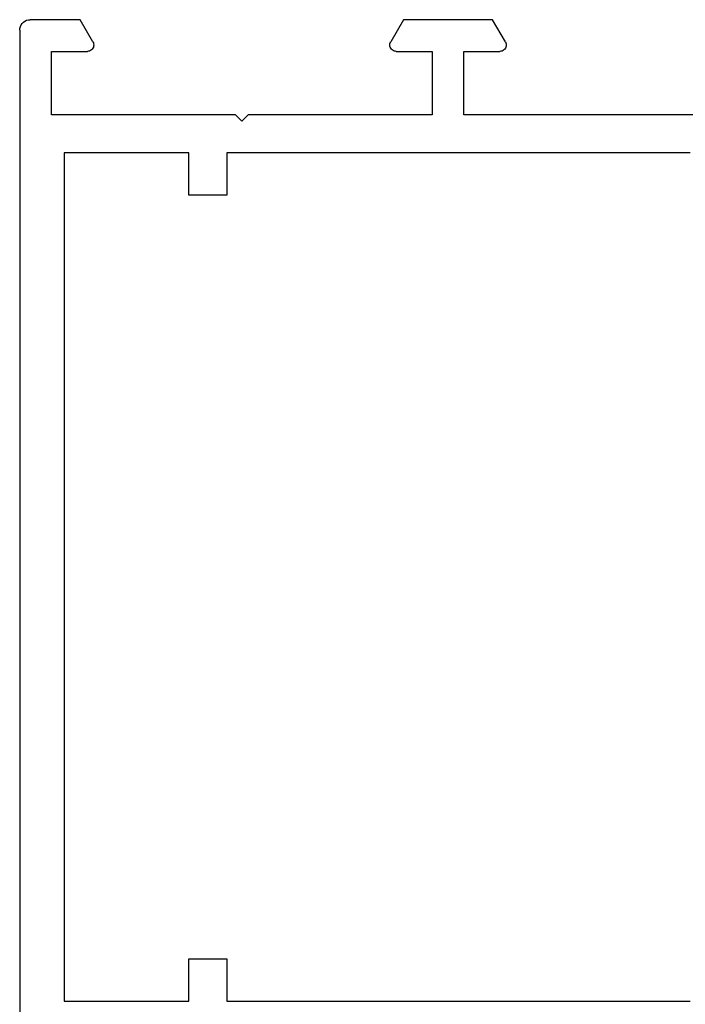
# Model space of a CAD drawing. Units: millimetres. Extents: x 0 to 2975, y -3233 to -50.
# Drawn here: x 2493 to 2524, y -567 to -520 of the extents above; entities that cross this region are included whole.
import ezdxf

# ---------------------------------------------------------------- set-up
doc = ezdxf.new("R2010")
doc.units = ezdxf.units.MM
doc.layers.add('CrossSectionsProfils', color=7, linetype='Continuous')

# ---------------------------------------------------------------- blocks, each defined once
blk = doc.blocks.new('18_14053_X', base_point=(2666.955, 1490.351))
at = {"layer": 'CrossSectionsProfils'}
for p, q in [((2667.368, 1567.343), (2667.284, 1567.32)), ((2667.455, 1567.351), (2667.368, 1567.343)), ((2667.455, 1567.351), (2732.655, 1567.351)), ((2666.962, 1566.937), (2666.955, 1566.851)), ((2666.985, 1567.022), (2666.962, 1566.937)), ((2667.022, 1567.101), (2666.985, 1567.022)), ((2667.072, 1567.172), (2667.022, 1567.101)), ((2667.133, 1567.234), (2667.072, 1567.172)), ((2667.205, 1567.284), (2667.133, 1567.234)), ((2667.284, 1567.32), (2667.205, 1567.284)), ((2666.955, 1564.497), (2666.955, 1566.851)), ((2668.455, 1565.851), (2668.455, 1564.151)), ((2671.455, 1565.851), (2668.455, 1565.851)), ((2671.455, 1557.151), (2671.455, 1565.851)), ((2673.255, 1559.351), (2673.255, 1565.251)), ((2673.255, 1565.251), (2713.355, 1565.251)), ((2713.355, 1565.251), (2713.355, 1559.351)), ((2668.005, 1563.891), (2666.955, 1564.497)), ((2668.437, 1564.048), (2668.45, 1564.098)), ((2668.45, 1564.098), (2668.455, 1564.151)), ((2668.005, 1563.891), (2668.052, 1563.869)), ((2668.052, 1563.869), (2668.103, 1563.855)), ((2668.103, 1563.855), (2668.155, 1563.851)), ((2668.155, 1563.851), (2668.207, 1563.855)), ((2668.207, 1563.855), (2668.257, 1563.869)), ((2668.257, 1563.869), (2668.305, 1563.891)), ((2668.305, 1563.891), (2668.347, 1563.921)), ((2668.347, 1563.921), (2668.384, 1563.958)), ((2668.384, 1563.958), (2668.414, 1564.001)), ((2668.414, 1564.001), (2668.437, 1564.048)), ((2675.255, 1559.351), (2673.255, 1559.351)), ((2675.255, 1557.551), (2675.255, 1559.351)), ((2713.355, 1559.351), (2711.355, 1559.351)), ((2711.355, 1559.351), (2711.355, 1557.551)), ((2671.455, 1557.151), (2671.755, 1556.851)), ((2673.255, 1535.651), (2673.255, 1557.551)), ((2673.255, 1557.551), (2675.255, 1557.551)), ((2711.355, 1557.551), (2713.355, 1557.551)), ((2713.355, 1557.551), (2713.355, 1535.651)), ((2671.755, 1556.851), (2671.455, 1556.551)), ((2671.455, 1547.851), (2671.455, 1556.551)), ((2666.955, 1549.204), (2668.005, 1549.81)), ((2668.052, 1549.832), (2668.005, 1549.81)), ((2668.103, 1549.846), (2668.052, 1549.832)), ((2668.155, 1549.851), (2668.103, 1549.846)), ((2668.207, 1549.846), (2668.155, 1549.851)), ((2668.257, 1549.832), (2668.207, 1549.846)), ((2668.305, 1549.81), (2668.257, 1549.832)), ((2668.347, 1549.78), (2668.305, 1549.81)), ((2668.384, 1549.743), (2668.347, 1549.78)), ((2668.414, 1549.701), (2668.384, 1549.743)), ((2668.437, 1549.653), (2668.414, 1549.701)), ((2668.45, 1549.603), (2668.437, 1549.653)), ((2666.955, 1544.997), (2666.955, 1549.204)), ((2668.455, 1549.551), (2668.45, 1549.603)), ((2668.455, 1549.551), (2668.455, 1547.851)), ((2668.455, 1547.851), (2671.455, 1547.851)), ((2668.455, 1546.351), (2668.455, 1544.651)), ((2671.455, 1546.351), (2668.455, 1546.351)), ((2671.455, 1531.05), (2671.455, 1546.351)), ((2668.005, 1544.391), (2666.955, 1544.997)), ((2668.414, 1544.501), (2668.437, 1544.548)), ((2668.437, 1544.548), (2668.45, 1544.598)), ((2668.45, 1544.598), (2668.455, 1544.651)), ((2668.005, 1544.391), (2668.052, 1544.369)), ((2668.052, 1544.369), (2668.103, 1544.355)), ((2668.103, 1544.355), (2668.155, 1544.351)), ((2668.155, 1544.351), (2668.207, 1544.355)), ((2668.207, 1544.355), (2668.257, 1544.369)), ((2668.257, 1544.369), (2668.305, 1544.391)), ((2668.305, 1544.391), (2668.347, 1544.421)), ((2668.347, 1544.421), (2668.384, 1544.458)), ((2668.384, 1544.458), (2668.414, 1544.501))]:
    blk.add_line(p, q, dxfattribs=at)
blk = doc.blocks.new('CS_2VERT1', base_point=(0, -520))
at = {"layer": 'CrossSectionsProfils', "yscale": -1, "rotation": 270}
blk.add_blockref('18_14053_X', (0, -520), dxfattribs=at)

msp = doc.modelspace()

# ---------------------------------------------------------------- block references
msp.add_blockref('CS_2VERT1', (2570, -520))
at = {"layer": 'CrossSectionsProfils', "yscale": -1, "rotation": 270}
msp.add_blockref('18_14053_X', (2570, -520), dxfattribs=at)

doc.saveas('drawing.dxf')
